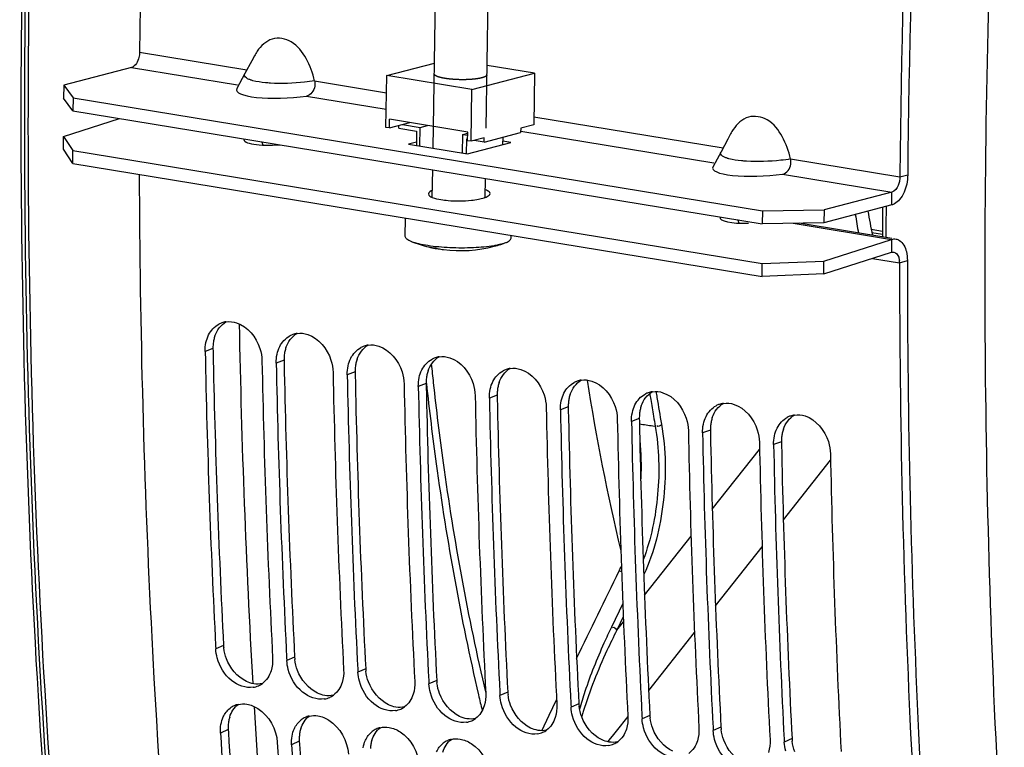
# Model space of a CAD drawing. Units: millimetres. Extents: x 0 to 594, y 0 to 420.
# Drawn here: x 279 to 290, y 51 to 59 of the extents above; entities that cross this region are included whole.
import ezdxf

# ---------------------------------------------------------------- set-up
doc = ezdxf.new("R2010")
doc.units = ezdxf.units.MM
doc.header["$LTSCALE"] = 32.67
doc.layers.get('0').update_dxf_attribs({"linetype": 'CONTINUOUS'})
for name, color, linetype in [('02___PRT_ALL_AXES', 7, 'CONTINUOUS'), ('AXES', 7, 'CONTINUOUS'), ('SOLIDES', 7, 'CONTINUOUS')]:
    doc.layers.add(name, color=color, linetype=linetype)

msp = doc.modelspace()

# ---------------------------------------------------------------- linework, layer by layer
at = {"color": 9, "linetype": 'CONTINUOUS'}
for p, q in [((280.540703, 58.432823), (281.758544, 58.233099)), ((282.52468, 58.107453), (283.340197, 57.973709)), ((285.012869, 57.699393), (287.158541, 57.347505)), ((287.924678, 57.221859), (289.164579, 57.018517)), ((287.83402, 57.05014), (289.073553, 56.846858)), ((289.164579, 57.018517), (289.253363, 57.043328)), ((289.07131, 56.70001), (289.073553, 56.846858)), ((289.069462, 56.30956), (289.070318, 56.163614)), ((288.854676, 56.094629), (289.159969, 56.044562)), ((289.159969, 56.044562), (289.248762, 56.071455)), ((281.372892, 55.070935), (281.284147, 55.039123)), ((282.178861, 54.938757), (282.090116, 54.906944)), ((282.984831, 54.806579), (282.896086, 54.774766)), ((283.790801, 54.674401), (283.702056, 54.642588)), ((284.59677, 54.542223), (284.508026, 54.51041)), ((285.40274, 54.410045), (285.313995, 54.378232)), ((286.20871, 54.277867), (286.119965, 54.246054)), ((287.01468, 54.145688), (286.925935, 54.113875)), ((287.820649, 54.01351), (287.731904, 53.981697)), ((281.492986, 51.704235), (281.404499, 51.665208)), ((282.298956, 51.572057), (282.210469, 51.53303)), ((283.104926, 51.439879), (283.016438, 51.400852)), ((283.910896, 51.307701), (283.822408, 51.268674)), ((284.716865, 51.175523), (284.628378, 51.136495)), ((285.522835, 51.043345), (285.434348, 51.004317)), ((286.328805, 50.911166), (286.240317, 50.872139)), ((281.546251, 50.750306), (281.457877, 50.709235)), ((287.134775, 50.778988), (287.046287, 50.739961)), ((282.35222, 50.618128), (282.263847, 50.577056)), ((287.940744, 50.64681), (287.852257, 50.607783))]:
    msp.add_line(p, q, dxfattribs=at)
at = {"color": 7, "linetype": 'CONTINUOUS'}
for p, q in [((281.812156, 58.333383), (281.735465, 58.189848)), ((281.843132, 58.391173), (281.812156, 58.333383)), ((283.343165, 58.168045), (283.883727, 58.309897)), ((280.449677, 58.261165), (279.680378, 58.059289)), ((281.735544, 58.190338), (281.645008, 58.021078)), ((284.310328, 58.009431), (285.02045, 58.195778)), ((285.02045, 58.195778), (284.483399, 58.283854)), ((285.02045, 58.195778), (285.011479, 57.608386)), ((283.334194, 57.580653), (283.343165, 58.168045)), ((284.310328, 58.009431), (283.343165, 58.168045)), ((279.680378, 58.059289), (279.678136, 57.912441)), ((279.680378, 58.059289), (279.787479, 57.915555)), ((284.301358, 57.42204), (284.310328, 58.009431)), ((279.787479, 57.915555), (279.785237, 57.768708)), ((279.787479, 57.915555), (287.605386, 56.633427)), ((283.374493, 57.574045), (283.375988, 57.671943)), ((283.374493, 57.574045), (283.604654, 57.634442)), ((284.262555, 57.526547), (283.375988, 57.671943)), ((283.374493, 57.574045), (283.334194, 57.580653)), ((283.481389, 57.570526), (283.481873, 57.602223)), ((283.481389, 57.570526), (283.682881, 57.537482)), ((283.522435, 57.612867), (283.723927, 57.579822)), ((283.682881, 57.537482), (283.680389, 57.374273)), ((283.720687, 57.367664), (283.723927, 57.579822)), ((283.723927, 57.579822), (283.806146, 57.601398)), ((284.207509, 57.500515), (284.262377, 57.514913)), ((284.26106, 57.428649), (284.262555, 57.526547)), ((284.448552, 57.411913), (284.86279, 57.520615)), ((284.863538, 57.569564), (284.86279, 57.520615)), ((285.011479, 57.608386), (284.863538, 57.569564)), ((279.676934, 57.331752), (279.676078, 57.477697)), ((284.204269, 57.288357), (284.207509, 57.500515)), ((284.207509, 57.500515), (284.262021, 57.491575)), ((284.24706, 57.444957), (284.244568, 57.281748)), ((284.261273, 57.442626), (284.24706, 57.444957)), ((284.301358, 57.42204), (284.26106, 57.428649)), ((284.4493, 57.460862), (284.301358, 57.42204)), ((284.448552, 57.411913), (284.33422, 57.430663)), ((284.448552, 57.411913), (284.4493, 57.460862)), ((284.65998, 57.467394), (284.658712, 57.384382)), ((287.212154, 57.44779), (287.135462, 57.304255)), ((287.243129, 57.50558), (287.212154, 57.44779)), ((279.783955, 57.170982), (279.676934, 57.331752)), ((279.783955, 57.170982), (279.783098, 57.316928)), ((287.135542, 57.304745), (287.045005, 57.135484)), ((279.783955, 57.170982), (287.601861, 55.888854)), ((289.164819, 57.044772), (289.164579, 57.018517)), ((289.073553, 56.846858), (288.304255, 56.644983)), ((287.605386, 56.633427), (287.603143, 56.48658)), ((287.605386, 56.633427), (288.304255, 56.644983)), ((288.304255, 56.644983), (288.302012, 56.498135)), ((288.300811, 55.917445), (288.299954, 56.063391)), ((288.300811, 55.917445), (289.070318, 56.163614)), ((287.601861, 55.888854), (287.601004, 56.0348)), ((288.300811, 55.917445), (287.601861, 55.888854)), ((281.402732, 51.69974), (281.404499, 51.665208)), ((282.208702, 51.567562), (282.210469, 51.53303)), ((283.014672, 51.435384), (283.016438, 51.400852)), ((283.820641, 51.303205), (283.822408, 51.268674)), ((284.626611, 51.171027), (284.628378, 51.136495)), ((285.432581, 51.038849), (285.434348, 51.004317)), ((286.238551, 50.906671), (286.240317, 50.872139)), ((287.04452, 50.774493), (287.046287, 50.739961)), ((287.85049, 50.642315), (287.852257, 50.607783))]:
    msp.add_line(p, q, dxfattribs=at)
at = {"color": 3, "linetype": 'CONTINUOUS'}
for p, q in [((279.785237, 57.768708), (279.678136, 57.912441)), ((279.785237, 57.768708), (287.603143, 56.48658)), ((279.676078, 57.477697), (280.314454, 57.681916)), ((279.676078, 57.477697), (279.783098, 57.316928)), ((279.783098, 57.316928), (287.601004, 56.0348)), ((289.07131, 56.70001), (288.302012, 56.498135)), ((288.302012, 56.498135), (287.603143, 56.48658)), ((289.071442, 56.321632), (288.023299, 56.493527)), ((288.299954, 56.063391), (289.069462, 56.30956)), ((287.601004, 56.0348), (288.299954, 56.063391)), ((289.248762, 56.071455), (289.248754, 56.045178)), ((281.372892, 55.070935), (281.373499, 55.041065)), ((282.178861, 54.938757), (282.179469, 54.908887)), ((282.984831, 54.806579), (282.985439, 54.776709)), ((283.790801, 54.674401), (283.791408, 54.644531)), ((284.59677, 54.542223), (284.597378, 54.512353)), ((285.40274, 54.410045), (285.403348, 54.380174)), ((286.20871, 54.277867), (286.209318, 54.247996)), ((287.01468, 54.145688), (287.015287, 54.115818)), ((287.820649, 54.01351), (287.821257, 53.98364)), ((281.546251, 50.750306), (281.548398, 50.714837)), ((282.35222, 50.618128), (282.354368, 50.582658))]:
    msp.add_line(p, q, dxfattribs=at)
for centre, radius, start, end in [((284.35175, 57.081885), 0.315723, 287.6893557, 290.3003442), ((281.790945, 55.081648), 0.418054, 167.7557401, 174.4132438), ((281.764781, 55.0874), 0.391265, 160.9749036, 167.7664727), ((281.80855, 55.079853), 0.43575, 174.4037473, 181.1726048), ((282.570751, 54.955222), 0.391265, 160.9749036, 167.7664727), ((389.754222, 57.251476), 108.403261, 181.16837789, 182.93323593), ((282.61452, 54.947675), 0.43575, 174.4037473, 181.1726048), ((282.596915, 54.949469), 0.418054, 167.7557401, 174.4132438), ((283.376721, 54.823044), 0.391265, 160.9749036, 167.7664727), ((390.560191, 57.119298), 108.403261, 181.16837789, 182.93323593), ((283.42049, 54.815497), 0.43575, 174.4037473, 181.1726048), ((283.402884, 54.817291), 0.418054, 167.7557401, 174.4132438), ((391.366161, 56.987119), 108.403261, 181.16837789, 182.93323593), ((284.22646, 54.683318), 0.43575, 174.4037473, 181.1726048), ((284.208854, 54.685113), 0.418054, 167.7557401, 174.4132438), ((284.182691, 54.690866), 0.391265, 160.9749036, 167.7664727), ((392.172131, 56.854941), 108.403261, 181.16837789, 182.93323593), ((285.014824, 54.552935), 0.418054, 167.7557401, 174.4132438), ((284.98866, 54.558688), 0.391265, 160.9749036, 167.7664727), ((285.032429, 54.55114), 0.43575, 174.4037473, 181.1726048), ((392.978101, 56.722763), 108.403261, 181.16837789, 182.93323593), ((285.820794, 54.420757), 0.418054, 167.7557401, 174.4132438), ((285.79463, 54.42651), 0.391265, 160.9749036, 167.7664727), ((285.838399, 54.418962), 0.43575, 174.4037473, 181.1726048), ((286.6006, 54.294332), 0.391265, 160.9749036, 167.7664727), ((393.78407, 56.590585), 108.403261, 181.16837789, 182.93323593), ((286.644369, 54.286784), 0.43575, 174.4037473, 181.1726048), ((286.626763, 54.288579), 0.418054, 167.7557401, 174.4132438), ((287.40657, 54.162153), 0.391265, 160.9749036, 167.7664727), ((394.59004, 56.458407), 108.403261, 181.16837789, 182.93323593), ((287.450338, 54.154606), 0.43575, 174.4037473, 181.1726048), ((287.432733, 54.1564), 0.418054, 167.7557401, 174.4132438), ((395.39601, 56.326229), 108.403261, 181.16837789, 182.93323593), ((288.256308, 54.022428), 0.43575, 174.4037473, 181.1726048), ((288.238703, 54.024222), 0.418054, 167.7557401, 174.4132438), ((288.212539, 54.029975), 0.391265, 160.9749036, 167.7664727), ((396.20198, 56.194051), 108.403261, 181.16837789, 182.93323593), ((281.940753, 51.727371), 0.448363, 182.9577561, 186.5954993), ((282.746722, 51.595193), 0.448363, 182.9577561, 186.5954993), ((283.552692, 51.463014), 0.448363, 182.9577561, 186.5954993), ((284.358662, 51.330836), 0.448363, 182.9577561, 186.5954993), ((285.164631, 51.198658), 0.448363, 182.9577561, 186.5954993), ((285.970601, 51.06648), 0.448363, 182.9577561, 186.5954993), ((281.946103, 50.777403), 0.400589, 169.8421054, 176.640022), ((281.916286, 50.782815), 0.370285, 162.8600702, 169.8526606), ((286.776571, 50.934302), 0.448363, 182.9577561, 186.5954993), ((281.968934, 50.775996), 0.423464, 176.6310142, 183.4780726), ((384.767015, 56.969918), 103.407973, 183.46790139, 185.28579902), ((282.752073, 50.645225), 0.400589, 169.8421054, 176.640022), ((282.722256, 50.650637), 0.370285, 162.8600702, 169.8526606), ((287.582541, 50.802124), 0.448363, 182.9577561, 186.5954993), ((282.774904, 50.643818), 0.423464, 176.6310142, 183.4780726), ((283.528226, 50.518458), 0.370285, 162.8600702, 169.8526606), ((288.38851, 50.669946), 0.448363, 182.9577561, 186.5954993), ((385.572984, 56.837739), 103.407973, 183.46790139, 185.28579902), ((283.558042, 50.513047), 0.400589, 169.8421054, 176.640022)]:
    msp.add_arc(centre, radius, start, end, dxfattribs=at)
at = {"color": 7, "linetype": 'CONTINUOUS'}
for centre, radius, start, end in [((305.61636, 59.5955), 17.07452, 190.0079966, 190.9362814), ((284.029983, 57.270924), 1.066471, 258.4919816, 262.88094), ((283.97031, 56.716578), 0.514014, 252.6721601, 258.3835387), ((283.969289, 56.712089), 0.509411, 258.3937177, 262.6281492), ((284.051349, 56.70488), 0.515596, 252.6755766, 256.0897121), ((283.969475, 56.713612), 0.510947, 262.6293912, 265.2763079), ((284.050063, 56.699854), 0.510409, 256.0941598, 262.9734864), ((288.936097, 56.044783), 0.223871, 359.9433299, 6.6948615), ((281.55681, 55.127402), 0.250358, 109.2828006, 117.9367528), ((281.55691, 55.127024), 0.250748, 98.3255672, 109.2759419), ((282.36278, 54.995224), 0.250358, 109.2828006, 117.9367528), ((282.36288, 54.994846), 0.250748, 98.3255672, 109.2759419), ((283.168749, 54.863046), 0.250358, 109.2828006, 117.9367528), ((283.16885, 54.862668), 0.250748, 98.3255672, 109.2759419), ((389.932512, 57.225561), 108.670363, 181.15286412, 182.91471222), ((283.974719, 54.730868), 0.250358, 109.2828006, 117.9367528), ((283.97482, 54.73049), 0.250748, 98.3255672, 109.2759419), ((390.558167, 57.119235), 108.651234, 181.15275932, 182.93315138), ((390.738481, 57.093383), 108.670363, 181.15286412, 182.91471222), ((284.780689, 54.59869), 0.250358, 109.2828006, 117.9367528), ((284.780789, 54.598312), 0.250748, 98.3255672, 109.2759419), ((391.364137, 56.987057), 108.651234, 181.15275932, 182.93315138), ((391.544451, 56.961205), 108.670363, 181.15286412, 182.91471222), ((392.170106, 56.854879), 108.651234, 181.15275932, 182.93315138), ((392.350421, 56.829027), 108.670363, 181.15286412, 182.91471222), ((285.586659, 54.466512), 0.250358, 109.2828006, 117.9367528), ((285.586759, 54.466133), 0.250748, 98.3255672, 109.2759419), ((309.482893, 58.40618), 24.149123, 188.7939789, 193.4780498), ((392.976076, 56.722701), 108.651234, 181.15275932, 182.93315138), ((393.156391, 56.696849), 108.670363, 181.15286412, 182.91471222), ((286.392628, 54.334333), 0.250358, 109.2828006, 117.9367528), ((286.392729, 54.333955), 0.250748, 98.3255672, 109.2759419), ((393.782046, 56.590523), 108.651234, 181.15275932, 182.93315138), ((287.198598, 54.202155), 0.250358, 109.2828006, 117.9367528), ((287.198699, 54.201777), 0.250748, 98.3255672, 109.2759419), ((393.96236, 56.56467), 108.670363, 181.15286412, 182.91471222), ((288.004568, 54.069977), 0.250358, 109.2828006, 117.9367528), ((288.004668, 54.069599), 0.250748, 98.3255672, 109.2759419), ((394.588016, 56.458344), 108.651234, 181.15275932, 182.93315138), ((394.76833, 56.432492), 108.670363, 181.15286412, 182.91471222), ((395.393985, 56.326166), 108.651234, 181.15275932, 182.93315138), ((395.5743, 56.300314), 108.670363, 181.15286412, 182.91471222), ((396.199955, 56.193988), 108.651234, 181.15275932, 182.93315138), ((396.38027, 56.168136), 108.670363, 181.15286412, 182.91471222), ((397.005925, 56.06181), 108.651234, 181.15275932, 182.93315138), ((284.284374, 53.372254), 1.884834, 334.1007305, 335.9329602), ((281.792964, 51.46471), 0.238274, 294.1983912, 306.0759162), ((281.791054, 51.46968), 0.243591, 279.1830908, 294.1289369), ((282.597024, 51.337502), 0.243591, 279.1830908, 294.1289369), ((282.598934, 51.332531), 0.238274, 294.1983912, 306.0759162), ((281.71175, 50.804159), 0.237114, 114.5201641, 127.8917528), ((281.71322, 50.800799), 0.240781, 103.0219808, 114.5064123), ((283.402994, 51.205324), 0.243591, 279.1830908, 294.1289369), ((283.404904, 51.200353), 0.238274, 294.1983912, 306.0759162), ((282.51772, 50.671981), 0.237114, 114.5201641, 127.8917528), ((282.51919, 50.668621), 0.240781, 103.0219808, 114.5064123), ((284.208963, 51.073146), 0.243591, 279.1830908, 294.1289369), ((284.210873, 51.068175), 0.238274, 294.1983912, 306.0759162), ((384.946721, 56.945737), 103.676587, 183.44861991, 185.26327309), ((283.32369, 50.539803), 0.237114, 114.5201641, 127.8917528), ((283.325159, 50.536443), 0.240781, 103.0219808, 114.5064123), ((285.014933, 50.940968), 0.243591, 279.1830908, 294.1289369), ((285.016843, 50.935997), 0.238274, 294.1983912, 306.0759162), ((385.5661, 56.838191), 103.651128, 183.44846926, 185.28567326), ((284.12966, 50.407625), 0.237114, 114.5201641, 127.8917528), ((284.131129, 50.404264), 0.240781, 103.0219808, 114.5064123), ((285.822813, 50.803819), 0.238274, 294.1983912, 306.0759162), ((385.752691, 56.813559), 103.676587, 183.44861991, 185.26327309), ((285.820903, 50.80879), 0.243591, 279.1830908, 294.1289369)]:
    msp.add_arc(centre, radius, start, end, dxfattribs=at)
msp.add_ellipse((287.621501, 57.153172), major_axis=(0.580893, 0.03482), ratio=0.212327703, start_param=3.01146337, end_param=5.074176078, dxfattribs=at)
for points, knots in [([(282.787456, 80.305116), (282.432195, 78.493652), (281.185261, 71.264775), (280.590294, 63.921538), (280.540703, 58.432823)], [0, 0, 0, 0, 0.251669308, 1, 1, 1, 1]), ([(291.411332, 78.89081), (291.056502, 77.081542), (289.810853, 69.86131), (289.215621, 62.526979), (289.164819, 57.044772)], [0, 0, 0, 0, 0.251663858, 1, 1, 1, 1]), ([(282.52468, 58.107453), (282.504751, 58.19535), (282.445018, 58.360441), (282.290691, 58.568533), (282.033354, 58.617772), (281.916163, 58.503928), (281.874831, 58.443535)], [0, 0, 0, 0, 0.281191373, 0.545624514, 0.771675836, 1, 1, 1, 1]), ([(280.540703, 58.432823), (280.540526, 58.413238), (280.532678, 58.349276), (280.495101, 58.273085), (280.449677, 58.261165)], [0, 0, 0, 0, 0.294311617, 1, 1, 1, 1]), ([(282.52468, 58.107453), (282.52907, 58.088119), (282.534626, 58.020301), (282.482238, 57.942531), (282.434023, 57.935734)], [0, 0, 0, 0, 0.289357543, 1, 1, 1, 1]), ([(287.924678, 57.221859), (287.904748, 57.309756), (287.845015, 57.474848), (287.690688, 57.68294), (287.433352, 57.732179), (287.316161, 57.618335), (287.274828, 57.557942)], [0, 0, 0, 0, 0.281191375, 0.545624516, 0.771675833, 1, 1, 1, 1]), ([(287.83402, 57.05014), (287.882235, 57.056937), (287.934623, 57.134707), (287.929068, 57.202526), (287.924678, 57.221859)], [0, 0, 0, 0, 0.710642457, 1, 1, 1, 1]), ([(280.536675, 57.046317), (280.542362, 55.296609), (280.722934, 48.521579), (281.545129, 41.756104), (282.581686, 36.83635)], [0, 0, 0, 0, 0.258166169, 1, 1, 1, 1]), ([(289.158436, 56.965524), (289.155216, 56.950938), (289.140966, 56.904555), (289.107146, 56.855674), (289.073553, 56.846858)], [0, 0, 0, 0, 0.300740347, 1, 1, 1, 1]), ([(289.164579, 57.018517), (289.164499, 57.009692), (289.163329, 56.991887), (289.160372, 56.974294), (289.158436, 56.965524)], [0, 0, 0, 0, 0.49562825, 1, 1, 1, 1]), ([(289.070318, 56.163614), (289.074527, 56.16496), (289.083152, 56.16669), (289.091949, 56.166245), (289.096168, 56.165491)], [0, 0, 0, 0, 0.507656863, 1, 1, 1, 1]), ([(289.096168, 56.165491), (289.122495, 56.160785), (289.150335, 56.120278), (289.157009, 56.083004), (289.158442, 56.070882)], [0, 0, 0, 0, 0.686632659, 1, 1, 1, 1]), ([(289.159969, 56.044562), (289.159218, 54.26354), (289.320036, 47.368305), (290.14301, 40.480525), (291.194708, 35.473639)], [0, 0, 0, 0, 0.258224971, 1, 1, 1, 1]), ([(281.64115, 55.364118), (281.765602, 55.323563), (281.899082, 55.156409), (281.927965, 54.98074), (281.928922, 54.93338)], [0, 0, 0, 0, 0.734271823, 1, 1, 1, 1]), ([(282.44712, 55.23194), (282.571572, 55.191385), (282.705051, 55.024231), (282.733935, 54.848562), (282.734892, 54.801202)], [0, 0, 0, 0, 0.734271823, 1, 1, 1, 1]), ([(283.25309, 55.099762), (283.377542, 55.059207), (283.511021, 54.892053), (283.539905, 54.716383), (283.540862, 54.669024)], [0, 0, 0, 0, 0.734271823, 1, 1, 1, 1]), ([(284.059059, 54.967584), (284.183511, 54.927029), (284.316991, 54.759875), (284.345875, 54.584205), (284.346832, 54.536846)], [0, 0, 0, 0, 0.734271823, 1, 1, 1, 1]), ([(284.865029, 54.835405), (284.989481, 54.794851), (285.122961, 54.627697), (285.151844, 54.452027), (285.152801, 54.404667)], [0, 0, 0, 0, 0.734271823, 1, 1, 1, 1]), ([(285.670999, 54.703227), (285.795451, 54.662672), (285.92893, 54.495518), (285.957814, 54.319849), (285.958771, 54.272489)], [0, 0, 0, 0, 0.734271823, 1, 1, 1, 1]), ([(286.476968, 54.571049), (286.601421, 54.530494), (286.7349, 54.36334), (286.763784, 54.187671), (286.764741, 54.140311)], [0, 0, 0, 0, 0.734271823, 1, 1, 1, 1]), ([(287.282938, 54.438871), (287.40739, 54.398316), (287.54087, 54.231162), (287.569753, 54.055493), (287.570711, 54.008133)], [0, 0, 0, 0, 0.734271823, 1, 1, 1, 1]), ([(288.088908, 54.306693), (288.21336, 54.266138), (288.34684, 54.098984), (288.375723, 53.923315), (288.37668, 53.875955)], [0, 0, 0, 0, 0.734271823, 1, 1, 1, 1]), ([(281.829929, 51.229212), (281.744995, 51.215465), (281.547054, 51.293466), (281.447885, 51.465511), (281.421231, 51.563002)], [0, 0, 0, 0, 0.459837121, 1, 1, 1, 1]), ([(282.635898, 51.097033), (282.550965, 51.083287), (282.353024, 51.161288), (282.253855, 51.333333), (282.227201, 51.430824)], [0, 0, 0, 0, 0.459837121, 1, 1, 1, 1]), ([(283.441868, 50.964855), (283.356934, 50.951109), (283.158993, 51.02911), (283.059825, 51.201155), (283.033171, 51.298645)], [0, 0, 0, 0, 0.459837121, 1, 1, 1, 1]), ([(284.247838, 50.832677), (284.162904, 50.818931), (283.964963, 50.896932), (283.865795, 51.068977), (283.83914, 51.166467)], [0, 0, 0, 0, 0.459837121, 1, 1, 1, 1]), ([(281.757902, 51.038294), (281.802126, 51.031041), (281.983876, 50.954514), (282.093747, 50.751026), (282.102653, 50.603492)], [0, 0, 0, 0, 0.232659661, 1, 1, 1, 1]), ([(285.053808, 50.700499), (284.968874, 50.686753), (284.770933, 50.764754), (284.671764, 50.936798), (284.64511, 51.034289)], [0, 0, 0, 0, 0.459837121, 1, 1, 1, 1]), ([(282.563872, 50.906116), (282.608095, 50.898863), (282.789846, 50.822336), (282.899717, 50.618847), (282.908623, 50.471314)], [0, 0, 0, 0, 0.232659661, 1, 1, 1, 1]), ([(285.859777, 50.568321), (285.774843, 50.554575), (285.576903, 50.632576), (285.477734, 50.80462), (285.45108, 50.902111)], [0, 0, 0, 0, 0.459837121, 1, 1, 1, 1]), ([(283.369842, 50.773938), (283.414065, 50.766685), (283.595816, 50.690158), (283.705687, 50.486669), (283.714593, 50.339136)], [0, 0, 0, 0, 0.232659661, 1, 1, 1, 1]), ([(286.665747, 50.436143), (286.580813, 50.422396), (286.382872, 50.500398), (286.283704, 50.672442), (286.25705, 50.769933)], [0, 0, 0, 0, 0.459837121, 1, 1, 1, 1]), ([(284.175812, 50.641759), (284.220035, 50.634507), (284.401786, 50.55798), (284.511656, 50.354491), (284.520562, 50.206958)], [0, 0, 0, 0, 0.232659661, 1, 1, 1, 1]), ([(287.471717, 50.303965), (287.386783, 50.290218), (287.188842, 50.368219), (287.089674, 50.540264), (287.063019, 50.637755)], [0, 0, 0, 0, 0.459837121, 1, 1, 1, 1])]:
    msp.add_open_spline(points, degree=3, knots=knots, dxfattribs=at)
at = {"color": 3, "linetype": 'CONTINUOUS'}
for points, knots in [([(291.495312, 78.868851), (291.14081, 77.061261), (289.896543, 69.847841), (289.302848, 62.520306), (289.253363, 57.043328)], [0, 0, 0, 0, 0.251669308, 1, 1, 1, 1]), ([(281.940756, 57.37884), (281.938683, 57.38567), (281.934267, 57.39891), (281.929019, 57.411848), (281.926227, 57.418061)], [0, 0, 0, 0, 0.51166969, 1, 1, 1, 1]), ([(284.515586, 56.829452), (284.515466, 56.844349), (284.490131, 56.860829), (284.469939, 56.869089), (284.462114, 56.871926)], [0, 0, 0, 0, 0.641551864, 1, 1, 1, 1]), ([(284.038741, 56.751343), (284.127372, 56.743869), (284.243548, 56.744757), (284.357789, 56.760467), (284.383617, 56.765367)], [0, 0, 0, 0, 0.771865546, 1, 1, 1, 1]), ([(284.461287, 56.785772), (284.469266, 56.788733), (284.489776, 56.797283), (284.515708, 56.814266), (284.515586, 56.829452)], [0, 0, 0, 0, 0.359124511, 1, 1, 1, 1]), ([(289.103908, 56.71363), (289.098647, 56.710622), (289.088061, 56.705334), (289.076864, 56.701468), (289.07131, 56.70001)], [0, 0, 0, 0, 0.513455544, 1, 1, 1, 1]), ([(287.340753, 56.493247), (287.33868, 56.500076), (287.334264, 56.513317), (287.329016, 56.526254), (287.326224, 56.532467)], [0, 0, 0, 0, 0.511669688, 1, 1, 1, 1]), ([(289.069462, 56.30956), (289.077879, 56.312252), (289.09513, 56.315711), (289.112724, 56.314821), (289.121161, 56.313313)], [0, 0, 0, 0, 0.507656863, 1, 1, 1, 1]), ([(289.121161, 56.313313), (289.127772, 56.312132), (289.140963, 56.308401), (289.153176, 56.302191), (289.159013, 56.298522)], [0, 0, 0, 0, 0.493456518, 1, 1, 1, 1]), ([(289.248754, 56.045178), (289.24842, 54.265537), (289.410968, 47.376346), (290.236155, 40.494754), (291.289982, 35.493034)], [0, 0, 0, 0, 0.258249285, 1, 1, 1, 1])]:
    msp.add_open_spline(points, degree=3, knots=knots, dxfattribs=at)
at = {"color": 7, "linetype": 'CONTINUOUS'}
for points in [[(281.874831, 58.443535), (281.863307, 58.426698), (281.852777, 58.409153), (281.843133, 58.391173)], [(287.274828, 57.557942), (287.263304, 57.541104), (287.252774, 57.523559), (287.24313, 57.505579)], [(281.323826, 55.225851), (281.348815, 55.276214), (281.389846, 55.322248), (281.439518, 55.348585)], [(281.520603, 55.37513), (281.560526, 55.380978), (281.602786, 55.37662), (281.64115, 55.364118)], [(281.293676, 55.138826), (281.300197, 55.168825), (281.310181, 55.19835), (281.323826, 55.225851)], [(282.129796, 55.093673), (282.154785, 55.144036), (282.195816, 55.19007), (282.245488, 55.216407)], [(282.326572, 55.242952), (282.366496, 55.2488), (282.408756, 55.244442), (282.44712, 55.23194)], [(281.284147, 55.039123), (281.283472, 55.072501), (281.286585, 55.106202), (281.293676, 55.138826)], [(282.099646, 55.006647), (282.106167, 55.036647), (282.11615, 55.066172), (282.129796, 55.093673)], [(282.935765, 54.961495), (282.960754, 55.011858), (283.001786, 55.057892), (283.051457, 55.084229)], [(283.132542, 55.110774), (283.172466, 55.116622), (283.214725, 55.112263), (283.25309, 55.099762)], [(282.090116, 54.906944), (282.089442, 54.940323), (282.092555, 54.974023), (282.099646, 55.006647)], [(282.905616, 54.874469), (282.912137, 54.904469), (282.92212, 54.933994), (282.935765, 54.961495)], [(283.741735, 54.829316), (283.766724, 54.87968), (283.807755, 54.925714), (283.857427, 54.952051)], [(283.938512, 54.978596), (283.978436, 54.984444), (284.020695, 54.980085), (284.059059, 54.967584)], [(282.896086, 54.774766), (282.895411, 54.808145), (282.898525, 54.841845), (282.905616, 54.874469)], [(284.744482, 54.846417), (284.784405, 54.852266), (284.826665, 54.847907), (284.865029, 54.835405)], [(283.702056, 54.642588), (283.701381, 54.675967), (283.704494, 54.709667), (283.711586, 54.742291)], [(283.711586, 54.742291), (283.718107, 54.772291), (283.72809, 54.801816), (283.741735, 54.829316)], [(284.547705, 54.697138), (284.572694, 54.747502), (284.613725, 54.793535), (284.663397, 54.819873)], [(284.517555, 54.610113), (284.524076, 54.640112), (284.53406, 54.669637), (284.547705, 54.697138)], [(285.353675, 54.56496), (285.378664, 54.615324), (285.419695, 54.661357), (285.469367, 54.687694)], [(285.550451, 54.714239), (285.590375, 54.720088), (285.632635, 54.715729), (285.670999, 54.703227)], [(284.508026, 54.51041), (284.507351, 54.543789), (284.510464, 54.577489), (284.517555, 54.610113)], [(285.323525, 54.477935), (285.330046, 54.507934), (285.340029, 54.537459), (285.353675, 54.56496)], [(286.159644, 54.432782), (286.184633, 54.483145), (286.225665, 54.529179), (286.275336, 54.555516)], [(286.356421, 54.582061), (286.396345, 54.587909), (286.438604, 54.583551), (286.476968, 54.571049)], [(285.313995, 54.378232), (285.313321, 54.411611), (285.316434, 54.445311), (285.323525, 54.477935)], [(286.129495, 54.345757), (286.136016, 54.375756), (286.145999, 54.405281), (286.159644, 54.432782)], [(286.965614, 54.300604), (286.990603, 54.350967), (287.031634, 54.397001), (287.081306, 54.423338)], [(287.162391, 54.449883), (287.202314, 54.455731), (287.244574, 54.451373), (287.282938, 54.438871)], [(286.119965, 54.246054), (286.11929, 54.279433), (286.122403, 54.313133), (286.129495, 54.345757)], [(286.935465, 54.213578), (286.941986, 54.243578), (286.951969, 54.273103), (286.965614, 54.300604)], [(287.771584, 54.168426), (287.796573, 54.218789), (287.837604, 54.264823), (287.887276, 54.29116)], [(287.968361, 54.317705), (288.008284, 54.323553), (288.050544, 54.319195), (288.088908, 54.306693)], [(286.925935, 54.113875), (286.92526, 54.147254), (286.928373, 54.180955), (286.935465, 54.213578)], [(287.741434, 54.0814), (287.747955, 54.1114), (287.757939, 54.140925), (287.771584, 54.168426)], [(287.731904, 53.981697), (287.73123, 54.015076), (287.734343, 54.048776), (287.741434, 54.0814)], [(286.214287, 54.030909), (286.228645, 53.886311), (286.231679, 53.740262), (286.22491, 53.595111)], [(281.421231, 51.563002), (281.412127, 51.596302), (281.406268, 51.630731), (281.404499, 51.665208)], [(282.049275, 51.559465), (282.051729, 51.511655), (282.046342, 51.462557), (282.031975, 51.41689)], [(282.227201, 51.430824), (282.218097, 51.464124), (282.212238, 51.498553), (282.210469, 51.53303)], [(282.031975, 51.41689), (282.014448, 51.361179), (281.980477, 51.306518), (281.933273, 51.272128)], [(282.855244, 51.427287), (282.857698, 51.379477), (282.852312, 51.330379), (282.837945, 51.284712)], [(283.033171, 51.298645), (283.024066, 51.331946), (283.018208, 51.366375), (283.016438, 51.400852)], [(282.837945, 51.284712), (282.820418, 51.229001), (282.786447, 51.17434), (282.739243, 51.13995)], [(283.661214, 51.295109), (283.663668, 51.247298), (283.658281, 51.198201), (283.643914, 51.152534)], [(283.83914, 51.166467), (283.830036, 51.199767), (283.824178, 51.234197), (283.822408, 51.268674)], [(283.643914, 51.152534), (283.626387, 51.096823), (283.592417, 51.042162), (283.545213, 51.007772)], [(284.467184, 51.162931), (284.469638, 51.11512), (284.464251, 51.066023), (284.449884, 51.020356)], [(281.658966, 51.035388), (281.691107, 51.042837), (281.725344, 51.043633), (281.757902, 51.038294)], [(284.64511, 51.034289), (284.636006, 51.067589), (284.630147, 51.102018), (284.628378, 51.136495)], [(281.489962, 50.892857), (281.507351, 50.93052), (281.533384, 50.965806), (281.566122, 50.991283)], [(284.449884, 51.020356), (284.432357, 50.964645), (284.398386, 50.909983), (284.351182, 50.875593)], [(285.273154, 51.030753), (285.275608, 50.982942), (285.270221, 50.933845), (285.255854, 50.888178)], [(285.45108, 50.902111), (285.441975, 50.935411), (285.436117, 50.96984), (285.434348, 51.004317)], [(281.463427, 50.807305), (281.468706, 50.836692), (281.477448, 50.865749), (281.489962, 50.892857)], [(282.295932, 50.760678), (282.31332, 50.798342), (282.339353, 50.833628), (282.372091, 50.859105)], [(282.464935, 50.90321), (282.497077, 50.910659), (282.531314, 50.911455), (282.563872, 50.906116)], [(285.255854, 50.888178), (285.238327, 50.832467), (285.204356, 50.777805), (285.157152, 50.743415)], [(286.079123, 50.898575), (286.081577, 50.850764), (286.076191, 50.801666), (286.061823, 50.755999)], [(286.25705, 50.769933), (286.247945, 50.803233), (286.242087, 50.837662), (286.240317, 50.872139)], [(281.457877, 50.709235), (281.455904, 50.741918), (281.457637, 50.775079), (281.463427, 50.807305)], [(282.269396, 50.675127), (282.274676, 50.704514), (282.283417, 50.73357), (282.295932, 50.760678)], [(283.101902, 50.6285), (283.11929, 50.666164), (283.145323, 50.701449), (283.178061, 50.726927)], [(283.270905, 50.771032), (283.303047, 50.778481), (283.337284, 50.779277), (283.369842, 50.773938)], [(286.061823, 50.755999), (286.044297, 50.700288), (286.010326, 50.645627), (285.963122, 50.611237)], [(286.885093, 50.766397), (286.887547, 50.718586), (286.88216, 50.669488), (286.867793, 50.623821)], [(287.063019, 50.637755), (287.053915, 50.671055), (287.048057, 50.705484), (287.046287, 50.739961)], [(282.263847, 50.577056), (282.261874, 50.609739), (282.263607, 50.6429), (282.269396, 50.675127)], [(283.075366, 50.542949), (283.080646, 50.572336), (283.089387, 50.601392), (283.101902, 50.6285)], [(283.907872, 50.496322), (283.92526, 50.533986), (283.951293, 50.569271), (283.984031, 50.594749)], [(284.076875, 50.638854), (284.109016, 50.646302), (284.143253, 50.647099), (284.175812, 50.641759)], [(286.867793, 50.623821), (286.850266, 50.56811), (286.816296, 50.513449), (286.769092, 50.479059)], [(287.691063, 50.634218), (287.693517, 50.586408), (287.68813, 50.53731), (287.673763, 50.491643)], [(287.868989, 50.505577), (287.859885, 50.538877), (287.854026, 50.573306), (287.852257, 50.607783)]]:
    msp.add_open_spline(points, degree=3, dxfattribs=at)
at = {"color": 9, "linetype": 'CONTINUOUS'}
for points, knots in [([(281.731041, 58.17563), (281.731184, 58.178062), (281.732118, 58.183036), (281.734115, 58.187665), (281.73533, 58.189929)], [0, 0, 0, 0, 0.486712225, 1, 1, 1, 1]), ([(281.797001, 58.118692), (281.786443, 58.122447), (281.760181, 58.132623), (281.72995, 58.157014), (281.731041, 58.17563)], [0, 0, 0, 0, 0.375347402, 1, 1, 1, 1]), ([(281.825162, 58.109951), (281.820228, 58.111295), (281.810782, 58.114028), (281.801444, 58.117111), (281.797001, 58.118692)], [0, 0, 0, 0, 0.520257854, 1, 1, 1, 1]), ([(282.023919, 58.081808), (282.004943, 58.082935), (281.938225, 58.088092), (281.871434, 58.097346), (281.825162, 58.109951)], [0, 0, 0, 0, 0.283859755, 1, 1, 1, 1]), ([(282.52468, 58.107453), (282.487458, 58.101201), (282.321374, 58.080878), (282.153239, 58.074125), (282.023919, 58.081808)], [0, 0, 0, 0, 0.225616728, 1, 1, 1, 1]), ([(287.131039, 57.290036), (287.131181, 57.292468), (287.132116, 57.297442), (287.134112, 57.302071), (287.135328, 57.304335)], [0, 0, 0, 0, 0.486712225, 1, 1, 1, 1]), ([(287.196998, 57.233098), (287.186441, 57.236853), (287.160178, 57.247029), (287.129947, 57.27142), (287.131039, 57.290036)], [0, 0, 0, 0, 0.375347402, 1, 1, 1, 1]), ([(287.22516, 57.224357), (287.220225, 57.225701), (287.21078, 57.228434), (287.201442, 57.231518), (287.196998, 57.233098)], [0, 0, 0, 0, 0.520257854, 1, 1, 1, 1]), ([(287.423916, 57.196215), (287.40494, 57.197342), (287.338222, 57.202498), (287.271431, 57.211752), (287.22516, 57.224357)], [0, 0, 0, 0, 0.283859755, 1, 1, 1, 1]), ([(287.924678, 57.221859), (287.887455, 57.215607), (287.721371, 57.195284), (287.553236, 57.188532), (287.423916, 57.196215)], [0, 0, 0, 0, 0.225616728, 1, 1, 1, 1])]:
    msp.add_open_spline(points, degree=3, knots=knots, dxfattribs=at)
at = {"color": 2, "linetype": 'CONTINUOUS'}
for points, knots in [([(284.004277, 58.135325), (283.999914, 58.136152), (283.993371, 58.137392), (283.984644, 58.139046), (283.979196, 58.14008), (283.974823, 58.140905), (283.972122, 58.141428), (283.969888, 58.141828), (283.968413, 58.142179), (283.966995, 58.142545), (283.964129, 58.143269), (283.959841, 58.144358), (283.954119, 58.145808), (283.948395, 58.147259), (283.944111, 58.148348), (283.941241, 58.149072), (283.940067, 58.149377), (283.939076, 58.149613), (283.938273, 58.149875), (283.936954, 58.150345), (283.935025, 58.15101), (283.931963, 58.152077), (283.928127, 58.153409), (283.924295, 58.154742), (283.921228, 58.155809), (283.918927, 58.156608), (283.917016, 58.157275), (283.915663, 58.157741), (283.914915, 58.158009), (283.914284, 58.158204), (283.913919, 58.158423), (283.91334, 58.158706), (283.91237, 58.159205), (283.910962, 58.159917), (283.909281, 58.160771), (283.907037, 58.161911), (283.904232, 58.163335), (283.901431, 58.164759), (283.899182, 58.165898), (283.897795, 58.166611), (283.896786, 58.167108), (283.896269, 58.167395), (283.895971, 58.167693), (283.895523, 58.168062), (283.894849, 58.168655), (283.893992, 58.169395), (283.892629, 58.170579), (283.890922, 58.172059), (283.889217, 58.17354), (283.88785, 58.174724), (283.887001, 58.175464), (283.88631, 58.176056), (283.885906, 58.176427), (283.88552, 58.176721), (283.885362, 58.177023), (283.885192, 58.177554), (283.884893, 58.178311), (283.884447, 58.179523), (283.883878, 58.181038), (283.882974, 58.183463), (283.882295, 58.185281), (283.881842, 58.186493)], [0, 0, 0, 0, 0.0625, 0.09375, 0.125, 0.140625, 0.15625, 0.1640625, 0.171875, 0.1796875, 0.1875, 0.21875, 0.25, 0.28125, 0.3125, 0.3203125, 0.328125, 0.33203125, 0.3359375, 0.34375, 0.359375, 0.375, 0.40625, 0.4375, 0.453125, 0.46875, 0.484375, 0.4921875, 0.49609375, 0.5, 0.50390625, 0.5078125, 0.515625, 0.53125, 0.546875, 0.5625, 0.59375, 0.625, 0.640625, 0.65625, 0.6640625, 0.66796875, 0.671875, 0.6796875, 0.6875, 0.703125, 0.71875, 0.75, 0.78125, 0.796875, 0.8125, 0.8203125, 0.828125, 0.83203125, 0.8359375, 0.84375, 0.859375, 0.875, 0.90625, 0.9375, 1, 1, 1, 1]), ([(284.481772, 58.177331), (284.481073, 58.175959), (284.480024, 58.173902), (284.478626, 58.17116), (284.477578, 58.169103), (284.476789, 58.16756), (284.476267, 58.166531), (284.476044, 58.166103), (284.475879, 58.16576), (284.475746, 58.165547), (284.475707, 58.165373), (284.475423, 58.165212), (284.474998, 58.164928), (284.474354, 58.164523), (284.473344, 58.163875), (284.472075, 58.163064), (284.470555, 58.162092), (284.468527, 58.160796), (284.465993, 58.159175), (284.463456, 58.157554), (284.461432, 58.156258), (284.460156, 58.155448), (284.459159, 58.154798), (284.458481, 58.154397), (284.458065, 58.154064), (284.457189, 58.153777), (284.455791, 58.153262), (284.453724, 58.152532), (284.451273, 58.151653), (284.448814, 58.150776), (284.445538, 58.149605), (284.441441, 58.148142), (284.437348, 58.146679), (284.434068, 58.145509), (284.43203, 58.144776), (284.430371, 58.144193), (284.429401, 58.14382), (284.428224, 58.143574), (284.427118, 58.143319), (284.425148, 58.142876), (284.422352, 58.142242), (284.417868, 58.141228), (284.412267, 58.13996), (284.405543, 58.138439), (284.399943, 58.137171), (284.395456, 58.136158), (284.392947, 58.135585), (284.391251, 58.135209), (284.390177, 58.134943), (284.388417, 58.134721), (284.386436, 58.13442), (284.382406, 58.133836), (284.376389, 58.132953), (284.368351, 58.13178), (284.361656, 58.130801), (284.356301, 58.130018), (284.352281, 58.129432), (284.348941, 58.12894), (284.346246, 58.128554), (284.343636, 58.12814), (284.339766, 58.127825), (284.333704, 58.127276), (284.326082, 58.126606), (284.316956, 58.125795), (284.30782, 58.124987), (284.300221, 58.124308), (284.294112, 58.123777), (284.290362, 58.123416), (284.286957, 58.123302), (284.283622, 58.123157), (284.277754, 58.122918), (284.269388, 58.122569), (284.259342, 58.122152), (284.249296, 58.121738), (284.240929, 58.121382), (284.235062, 58.121155), (284.231725, 58.12099), (284.228302, 58.121034), (284.224053, 58.121017), (284.213831, 58.121034), (284.201915, 58.121042), (284.188289, 58.121037), (284.179781, 58.121082), (284.172957, 58.121006), (284.166195, 58.121336), (284.154344, 58.121795), (284.140808, 58.12237), (284.12896, 58.122856), (284.122193, 58.123139), (284.117111, 58.123342), (284.112051, 58.123575), (284.105525, 58.124191), (284.097292, 58.124856), (284.087445, 58.125699), (284.077589, 58.12653), (284.069379, 58.127226), (284.063629, 58.127712), (284.060347, 58.12799), (284.057877, 58.128196), (284.05544, 58.128415), (284.05254, 58.128841), (284.047302, 58.129524), (284.039905, 58.130532), (284.030992, 58.131728), (284.01912, 58.133327), (284.010214, 58.134526), (284.004277, 58.135325)], [0, 0, 0, 0, 0.03125, 0.046875, 0.0625, 0.078125, 0.08203125, 0.0859375, 0.087890625, 0.08984375, 0.090820312, 0.091796875, 0.09375, 0.09765625, 0.1015625, 0.109375, 0.1171875, 0.125, 0.140625, 0.15625, 0.1640625, 0.171875, 0.17578125, 0.1796875, 0.181640625, 0.18359375, 0.1875, 0.1953125, 0.203125, 0.2109375, 0.21875, 0.234375, 0.25, 0.2578125, 0.265625, 0.26953125, 0.2734375, 0.275390625, 0.27734375, 0.28125, 0.2890625, 0.296875, 0.3125, 0.328125, 0.34375, 0.3515625, 0.359375, 0.361328125, 0.36328125, 0.3671875, 0.37109375, 0.375, 0.390625, 0.40625, 0.421875, 0.4296875, 0.4375, 0.4453125, 0.44921875, 0.453125, 0.4609375, 0.46875, 0.484375, 0.5, 0.515625, 0.53125, 0.5390625, 0.546875, 0.55078125, 0.5546875, 0.5625, 0.578125, 0.59375, 0.609375, 0.625, 0.6328125, 0.63671875, 0.640625, 0.6484375, 0.65625, 0.6875, 0.703125, 0.71875, 0.7265625, 0.734375, 0.75, 0.78125, 0.796875, 0.8046875, 0.8125, 0.8203125, 0.828125, 0.84375, 0.859375, 0.875, 0.890625, 0.8984375, 0.90234375, 0.90625, 0.91015625, 0.9140625, 0.921875, 0.9375, 0.953125, 0.96875, 1, 1, 1, 1])]:
    msp.add_open_spline(points, degree=3, knots=knots, dxfattribs=at)
at = {"color": 3, "linetype": 'CONTINUOUS'}
for points in [[(289.253363, 57.043328), (289.253041, 57.007764), (289.248742, 56.972071), (289.241076, 56.937343)], [(283.8612, 56.865526), (283.84246, 56.857778), (283.81544, 56.845531), (283.815603, 56.825252)], [(289.241076, 56.937343), (289.22721, 56.87453), (289.201629, 56.81135), (289.160228, 56.762119)], [(283.815603, 56.825252), (283.815762, 56.80559), (283.841709, 56.793749), (283.859909, 56.786305)], [(283.859909, 56.786305), (283.891283, 56.773474), (283.92497, 56.766562), (283.958419, 56.761076)], [(283.958419, 56.761076), (283.985034, 56.756711), (284.011867, 56.75361), (284.038741, 56.751343)], [(284.383617, 56.765367), (284.405221, 56.769465), (284.42674, 56.77439), (284.447684, 56.78109)], [(289.160228, 56.762119), (289.144283, 56.74316), (289.125412, 56.725928), (289.103908, 56.71363)], [(289.159013, 56.298522), (289.201369, 56.271902), (289.22566, 56.219187), (289.237446, 56.170568)], [(289.237446, 56.170568), (289.24528, 56.138252), (289.248776, 56.104707), (289.248762, 56.071455)], [(281.394889, 55.214946), (281.417069, 55.279101), (281.461552, 55.341464), (281.520384, 55.375324)], [(282.200859, 55.082768), (282.223039, 55.146923), (282.267521, 55.209286), (282.326354, 55.243146)], [(283.006828, 54.95059), (283.029008, 55.014745), (283.073491, 55.077108), (283.132324, 55.110968)], [(283.812798, 54.818411), (283.834978, 54.882566), (283.879461, 54.94493), (283.938294, 54.97879)], [(284.618768, 54.686233), (284.640948, 54.750388), (284.685431, 54.812751), (284.744263, 54.846612)], [(285.424738, 54.554055), (285.446918, 54.61821), (285.4914, 54.680573), (285.550233, 54.714433)], [(286.230707, 54.421877), (286.252887, 54.486032), (286.29737, 54.548395), (286.356203, 54.582255)], [(287.036677, 54.289699), (287.058857, 54.353854), (287.10334, 54.416217), (287.162173, 54.450077)], [(287.842647, 54.157521), (287.864827, 54.221676), (287.909309, 54.284039), (287.968142, 54.317899)], [(281.525482, 51.553952), (281.510593, 51.593077), (281.500151, 51.634285), (281.495357, 51.675872)], [(281.751397, 51.296443), (281.648381, 51.345702), (281.566094, 51.447231), (281.525482, 51.553952)], [(282.331451, 51.421774), (282.316562, 51.460899), (282.306121, 51.502107), (282.301326, 51.543694)], [(282.557367, 51.164265), (282.454351, 51.213524), (282.372064, 51.315053), (282.331451, 51.421774)], [(283.137421, 51.289595), (283.122532, 51.328721), (283.112091, 51.369929), (283.107296, 51.411516)], [(281.835671, 51.269336), (281.806551, 51.274112), (281.778019, 51.283713), (281.751397, 51.296443)], [(281.933183, 51.271882), (281.901458, 51.264755), (281.867757, 51.264074), (281.835671, 51.269336)], [(283.363336, 51.032087), (283.260321, 51.081346), (283.178034, 51.182875), (283.137421, 51.289595)], [(283.943391, 51.157417), (283.928502, 51.196542), (283.918061, 51.237751), (283.913266, 51.279338)], [(282.64164, 51.137158), (282.612521, 51.141933), (282.583988, 51.151535), (282.557367, 51.164265)], [(284.169306, 50.899908), (284.06629, 50.949168), (283.984004, 51.050697), (283.943391, 51.157417)], [(282.739153, 51.139704), (282.707428, 51.132577), (282.673727, 51.131896), (282.64164, 51.137158)], [(284.749361, 51.025239), (284.734472, 51.064364), (284.72403, 51.105573), (284.719236, 51.14716)], [(281.562446, 50.89194), (281.579453, 50.946899), (281.612677, 51.000836), (281.658934, 51.035041)], [(283.44761, 51.00498), (283.418491, 51.009755), (283.389958, 51.019357), (283.363336, 51.032087)], [(283.545122, 51.007525), (283.513398, 51.000399), (283.479697, 50.999718), (283.44761, 51.00498)], [(284.975276, 50.76773), (284.87226, 50.81699), (284.789973, 50.918518), (284.749361, 51.025239)], [(285.55533, 50.893061), (285.540441, 50.932186), (285.53, 50.973395), (285.525205, 51.014981)], [(282.368416, 50.759762), (282.385423, 50.814721), (282.418646, 50.868658), (282.464904, 50.902863)], [(284.25358, 50.872802), (284.22446, 50.877577), (284.195928, 50.887179), (284.169306, 50.899908)], [(284.351092, 50.875347), (284.319368, 50.868221), (284.285666, 50.867539), (284.25358, 50.872802)], [(285.781245, 50.635552), (285.67823, 50.684811), (285.595943, 50.78634), (285.55533, 50.893061)], [(286.3613, 50.760883), (286.346411, 50.800008), (286.33597, 50.841216), (286.331175, 50.882803)], [(283.174386, 50.627584), (283.191393, 50.682543), (283.224616, 50.736479), (283.270873, 50.770685)], [(285.05955, 50.740623), (285.03043, 50.745399), (285.001897, 50.755), (284.975276, 50.76773)], [(285.157062, 50.743169), (285.125337, 50.736042), (285.091636, 50.735361), (285.05955, 50.740623)], [(286.587215, 50.503374), (286.4842, 50.552633), (286.401913, 50.654162), (286.3613, 50.760883)], [(287.16727, 50.628705), (287.152381, 50.66783), (287.14194, 50.709038), (287.137145, 50.750625)], [(283.980355, 50.495406), (283.997362, 50.550365), (284.030586, 50.604301), (284.076843, 50.638507)], [(285.865519, 50.608445), (285.8364, 50.613221), (285.807867, 50.622822), (285.781245, 50.635552)], [(285.963031, 50.610991), (285.931307, 50.603864), (285.897606, 50.603183), (285.865519, 50.608445)], [(287.393185, 50.371196), (287.290169, 50.420455), (287.207882, 50.521984), (287.16727, 50.628705)], [(287.97324, 50.496527), (287.958351, 50.535652), (287.947909, 50.57686), (287.943115, 50.618447)]]:
    msp.add_open_spline(points, degree=3, dxfattribs=at)
at = {"layer": '02___PRT_ALL_AXES', "color": 7, "linetype": 'CONTINUOUS'}
for p, q in [((283.868966, 57.343346), (283.903742, 59.620517)), ((284.472498, 57.570052), (284.503672, 59.611355)), ((283.86046, 56.786379), (283.865244, 57.099591)), ((284.460523, 56.78588), (284.463814, 57.001426)), ((283.553656, 56.3431), (283.556849, 56.552232)), ((284.753516, 56.324776), (284.753991, 56.355902)), ((284.637519, 56.25351), (284.638677, 56.253878))]:
    msp.add_line(p, q, dxfattribs=at)
for centre, radius, start, end in [((284.175097, 57.713322), 1.531582, 249.1023669, 256.4717396), ((284.174655, 57.711916), 1.530112, 256.4755243, 258.3933354), ((284.174628, 57.711808), 1.53, 262.9795418, 284.7037511), ((284.358036, 57.408038), 1.187126, 279.8920538, 280.1954628), ((284.174562, 57.712035), 1.530237, 284.7039791, 287.6101935), ((284.174601, 57.711888), 1.530085, 287.6559737, 289.1515555)]:
    msp.add_arc(centre, radius, start, end, dxfattribs=at)
for points, knots in [([(283.628784, 56.282489), (283.61766, 56.286737), (283.597931, 56.295378), (283.56989, 56.311802), (283.553471, 56.331005), (283.553657, 56.3431)], [0, 0, 0, 0, 0.357016877, 0.637308676, 1, 1, 1, 1]), ([(284.676571, 56.266487), (284.687822, 56.270394), (284.707807, 56.278428), (284.736336, 56.293991), (284.753329, 56.312682), (284.753515, 56.324776)], [0, 0, 0, 0, 0.357094961, 0.637324662, 1, 1, 1, 1]), ([(284.561975, 56.238561), (284.484806, 56.225102), (284.316891, 56.210358), (284.065016, 56.210818), (283.857391, 56.229012), (283.714186, 56.255856), (283.654393, 56.272708), (283.628784, 56.282489)], [0, 0, 0, 0, 0.24974321, 0.535690794, 0.802599655, 0.912601317, 1, 1, 1, 1]), ([(284.637167, 56.254631), (284.631871, 56.253242), (284.609029, 56.247546), (284.585944, 56.242855), (284.568165, 56.239657)], [0, 0, 0, 0, 0.232616832, 1, 1, 1, 1]), ([(284.637167, 56.254631), (284.640687, 56.255555), (284.653926, 56.259145), (284.667049, 56.263181), (284.676571, 56.266487)], [0, 0, 0, 0, 0.265219614, 1, 1, 1, 1])]:
    msp.add_open_spline(points, degree=3, knots=knots, dxfattribs=at)
at = {"layer": 'AXES', "color": 9, "linetype": 'CONTINUOUS'}
for p, q in [((280.449677, 58.261165), (281.652043, 58.063978)), ((282.434023, 57.935734), (283.337355, 57.787589)), ((284.865474, 57.536979), (287.052041, 57.178384)), ((287.954628, 56.492391), (289.069462, 56.30956))]:
    msp.add_line(p, q, dxfattribs=at)
at = {"layer": 'AXES', "color": 7, "linetype": 'CONTINUOUS'}
msp.add_ellipse((282.221503, 58.038765), major_axis=(0.580893, 0.03482), ratio=0.212327703, start_param=3.011462794, end_param=5.074176078, dxfattribs=at)
at = {"layer": 'AXES', "color": 3, "linetype": 'CONTINUOUS'}
for centre, start_param, end_param in [((282.128667, 57.482268), 3.077022865, 4.694546236), ((287.528664, 56.596674), 3.077022448, 4.489106487)]:
    msp.add_ellipse(centre, major_axis=(0.406616, 0.037606), ratio=0.239845039, start_param=start_param, end_param=end_param, dxfattribs=at)
at = {"layer": 'SOLIDES', "color": 7, "linetype": 'CONTINUOUS'}
for p, q in [((283.680981, 57.413063), (283.589786, 57.389132)), ((284.258741, 57.279424), (284.749908, 57.408314)), ((284.749908, 57.408314), (284.659305, 57.423172)), ((283.589786, 57.389132), (284.258741, 57.279424)), ((286.363191, 54.194112), (286.38888, 54.190225)), ((285.186551, 50.913367), (285.270389, 51.086433)), ((285.101277, 50.737289), (285.186551, 50.913367))]:
    msp.add_line(p, q, dxfattribs=at)
at = {"layer": 'SOLIDES', "color": 9, "linetype": 'CONTINUOUS'}
for p, q in [((288.839567, 56.424369), (288.965885, 56.403653)), ((288.846945, 56.388425), (288.965689, 56.368951)), ((287.036628, 53.248121), (287.57243, 53.926544)), ((287.842273, 53.127616), (288.37819, 53.805961)), ((286.267592, 52.274393), (286.795538, 52.942859)), ((287.073193, 52.154103), (287.601148, 52.822401)), ((285.979902, 52.548976), (286.007466, 52.544093)), ((286.021263, 52.178128), (285.89275, 51.913276)), ((286.027125, 52.028321), (285.953632, 51.876871)), ((285.953632, 51.876871), (286.029432, 51.972845)), ((286.31478, 51.194061), (286.834922, 51.85249)), ((285.950862, 50.733383), (286.080499, 50.897488)), ((285.921232, 50.695874), (285.950862, 50.733383)), ((285.854344, 50.611202), (285.867759, 50.628184)), ((285.867759, 50.628184), (285.921232, 50.695874))]:
    msp.add_line(p, q, dxfattribs=at)
at = {"layer": 'SOLIDES', "color": 7, "linetype": 'CONTINUOUS'}
msp.add_arc((401.646563, 56.080816), 112.681246, 179.69909646, 179.86874868, dxfattribs=at)
at = {"layer": 'SOLIDES', "color": 9, "linetype": 'CONTINUOUS'}
for centre, radius, start, end in [((401.764993, 56.062871), 112.759573, 179.68481991, 179.86305771), ((306.709512, 59.562892), 18.293873, 189.3475533, 190.013886), ((388.645326, 57.331772), 106.993372, 181.06041771, 183.24680007), ((315.772255, 58.146313), 32.087975, 185.8188981, 186.1963316), ((311.08999, 58.528917), 25.078689, 189.1006888, 189.2550988), ((310.768715, 58.479953), 24.68022, 189.0820203, 189.2425367), ((310.317543, 58.40578), 24.222992, 189.2407738, 189.9638859), ((310.900432, 58.497862), 24.886604, 189.2547225, 189.6996657), ((310.671591, 58.458864), 24.654463, 189.6999334, 189.9695043), ((289.268609, 49.965732), 3.8724, 161.7033881, 164.819535), ((310.328801, 57.172207), 26.635385, 193.0810474, 193.4735466), ((383.570206, 57.019079), 101.908621, 183.37935217, 185.63275634), ((288.717677, 50.012002), 3.282364, 163.3086386, 164.3036251)]:
    msp.add_arc(centre, radius, start, end, dxfattribs=at)
at = {"layer": 'SOLIDES', "color": 7, "linetype": 'CONTINUOUS'}
for points, knots in [([(292.374221, 78.725263), (291.649845, 75.031691), (290.550284, 67.615606), (289.951009, 56.516812), (290.415855, 45.723902), (291.45736, 38.718281), (292.168853, 35.34136)], [0, 0, 0, 0, 0.258692332, 0.514402979, 0.762811178, 1, 1, 1, 1]), ([(279.90731, 45.331886), (279.405471, 49.586831), (278.947853, 58.318795), (279.497857, 67.04118), (280.019099, 71.445479)], [0, 0, 0, 0, 0.491364241, 1, 1, 1, 1]), ([(279.97401, 45.422166), (279.479958, 49.656347), (279.031532, 58.343439), (279.579471, 67.020684), (280.096992, 71.401944)], [0, 0, 0, 0, 0.49142257, 1, 1, 1, 1])]:
    msp.add_open_spline(points, degree=3, knots=knots, dxfattribs=at)
at = {"layer": 'SOLIDES', "color": 9, "linetype": 'CONTINUOUS'}
for points, knots in [([(279.941298, 45.35699), (279.442189, 49.607105), (278.98822, 58.328473), (279.538658, 67.040073), (280.059371, 71.438875)], [0, 0, 0, 0, 0.491376925, 1, 1, 1, 1]), ([(283.794011, 54.674519), (283.826567, 54.371068), (283.970768, 53.186142), (284.183492, 52.009242), (284.384581, 51.143843)], [0, 0, 0, 0, 0.255681093, 1, 1, 1, 1]), ([(283.871742, 54.682875), (283.904603, 54.380226), (284.050011, 53.198689), (284.264124, 52.025289), (284.466381, 51.162682)], [0, 0, 0, 0, 0.255729755, 1, 1, 1, 1]), ([(286.38888, 54.190225), (286.4334, 53.936828), (286.445502, 53.419951), (286.342786, 52.912521), (286.253011, 52.675068)], [0, 0, 0, 0, 0.503346584, 1, 1, 1, 1]), ([(286.459906, 54.214538), (286.510941, 53.923895), (286.516891, 53.337352), (286.378719, 52.764447), (286.259215, 52.507003)], [0, 0, 0, 0, 0.509726217, 1, 1, 1, 1]), ([(285.953632, 51.876871), (285.915126, 51.800669), (285.770425, 51.501241), (285.644597, 51.191621), (285.573613, 50.95475)], [0, 0, 0, 0, 0.256655976, 1, 1, 1, 1]), ([(285.89275, 51.913276), (285.863381, 51.852734), (285.751691, 51.613709), (285.653441, 51.368125), (285.591982, 51.181419)], [0, 0, 0, 0, 0.255030687, 1, 1, 1, 1])]:
    msp.add_open_spline(points, degree=3, knots=knots, dxfattribs=at)
at = {"layer": 'SOLIDES', "color": 7, "linetype": 'CONTINUOUS'}
for points in [[(286.210089, 54.217081), (286.261172, 54.209761), (286.312166, 54.20183), (286.363191, 54.194112)], [(285.497912, 51.555859), (285.658455, 51.886957), (285.81911, 52.217999), (285.979902, 52.548976)]]:
    msp.add_open_spline(points, degree=3, dxfattribs=at)
at = {"layer": 'SOLIDES', "color": 9, "linetype": 'CONTINUOUS'}
for points in [[(286.460577, 54.208365), (286.447217, 54.195232), (286.417818, 54.180508), (286.405979, 54.195028)], [(285.953632, 51.876871), (285.94569, 51.893263), (285.920444, 51.915405), (285.906216, 51.904032)]]:
    msp.add_open_spline(points, degree=3, dxfattribs=at)

doc.saveas('drawing.dxf')
